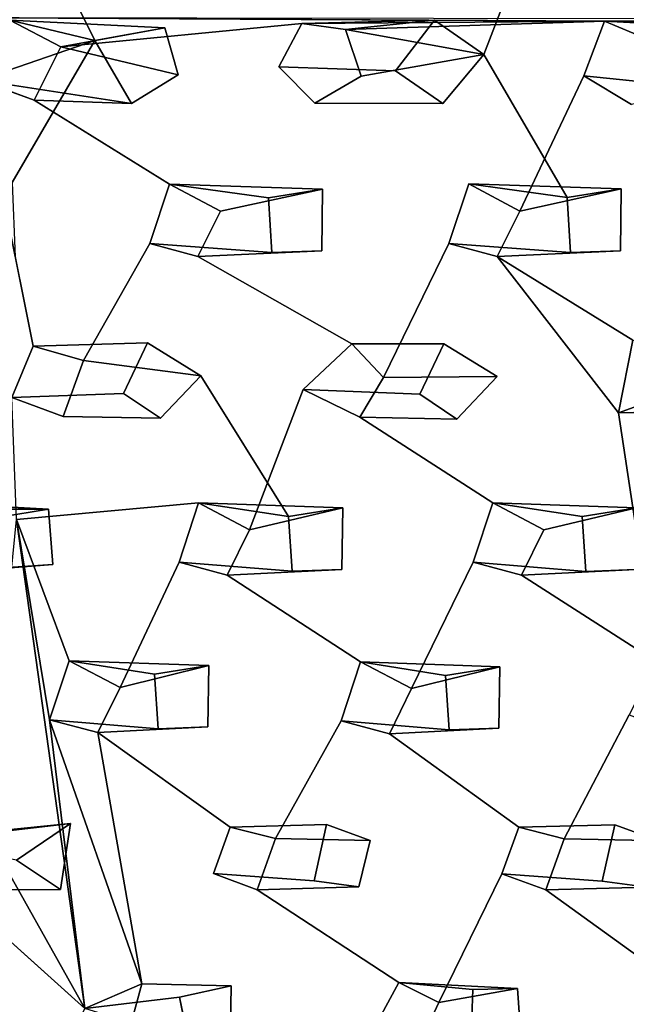
# Model space of a CAD drawing. Units: inches. Extents: x -10.4 to 10.2, y -10.1 to 10.2.
# Drawn here: x 1 to 2.7, y -7.3 to -4.7 of the extents above; entities that cross this region are included whole.
import ezdxf

# ---------------------------------------------------------------- set-up
doc = ezdxf.new("R2010")
doc.units = ezdxf.units.IN
doc.header["$MEASUREMENT"] = 0
doc.layers.add('SEAT-SEAT', color=5, linetype='Continuous')

msp = doc.modelspace()

# ---------------------------------------------------------------- linework, layer by layer
at = {"layer": 'SEAT-SEAT'}
for points, invisible_edges in [([(0.9229, -4.4518, 17.5717), (1.2302, -4.716, 17.6371), (1.0336, -4.3203, 17.5632)], 1), ([(1.6316, -4.4161, 17.6302), (1.0336, -4.3203, 17.5632), (1.4186, -4.6821, 17.6491)], 15), ([(1.2302, -4.716, 17.6371), (1.4186, -4.6821, 17.6491), (1.0336, -4.3203, 17.5632)], 2), ([(2.4275, -4.3633, 17.6945), (1.8164, -4.4211, 17.6475), (2.1441, -4.6612, 17.7107)], 15), ([(2.1441, -4.6612, 17.7107), (2.2769, -4.7544, 17.7359), (2.4275, -4.3633, 17.6945)], 12), ([(2.2769, -4.7544, 17.7359), (2.6078, -4.4469, 17.7221), (2.4275, -4.3633, 17.6945)], 1), ([(1.4186, -4.6821, 17.6491), (1.8164, -4.4211, 17.6475), (1.6316, -4.4161, 17.6302)], 13), ([(1.8164, -4.4211, 17.6475), (1.4186, -4.6821, 17.6491), (2.0393, -4.798, 17.7213)], 15), ([(2.1441, -4.6612, 17.7107), (1.8164, -4.4211, 17.6475), (2.0393, -4.798, 17.7213)], 3), ([(0.6492, -4.8207, 17.6015), (1.2302, -4.716, 17.6371), (0.9229, -4.4518, 17.5717)], 15), ([(2.2769, -4.7544, 17.7359), (2.8694, -4.8451, 17.8018), (2.6078, -4.4469, 17.7221)], 15), ([(2.6078, -4.4469, 17.7221), (3.033, -4.6775, 17.7921), (3.2857, -4.429, 17.7806)], 15), ([(2.8694, -4.8451, 17.8018), (2.9035, -4.6804, 17.781), (2.6078, -4.4469, 17.7221)], 14), ([(3.033, -4.6775, 17.7921), (2.6078, -4.4469, 17.7221), (2.9035, -4.6804, 17.781)], 3), ([(1.787, -4.6709, 17.2649), (1.0013, -4.6614, 17.1919), (0.8677, -4.6546, 17.1786)], 15), ([(1.787, -4.6709, 17.2649), (0.8677, -4.6546, 17.1786), (2.6019, -4.6644, 17.3392)], 1), ([(1.787, -4.6709, 17.2649), (1.1386, -4.7338, 17.217), (1.0013, -4.6614, 17.1919)], 12), ([(1.787, -4.6709, 17.2649), (2.1441, -4.6612, 17.7107), (2.0393, -4.798, 17.7213)], 12), ([(1.787, -4.6709, 17.2649), (1.7251, -4.7872, 17.2798), (1.1386, -4.7338, 17.217)], 2), ([(1.4186, -4.6821, 17.6491), (1.4538, -4.8084, 17.6709), (2.0393, -4.798, 17.7213)], 14), ([(2.0393, -4.798, 17.7213), (1.7251, -4.7872, 17.2798), (1.787, -4.6709, 17.2649)], 12), ([(1.9049, -4.6871, 17.2786), (2.6019, -4.6644, 17.3392), (2.5462, -4.8116, 17.3595)], 12), ([(1.9468, -4.8128, 17.3046), (1.9049, -4.6871, 17.2786), (2.5462, -4.8116, 17.3595)], 14), ([(2.6019, -4.6644, 17.3392), (2.8694, -4.8451, 17.8018), (2.5462, -4.8116, 17.3595)], 1), ([(2.8694, -4.8451, 17.8018), (2.6019, -4.6644, 17.3392), (2.9035, -4.6804, 17.781)], 1), ([(0.6492, -4.8207, 17.6015), (1.0075, -5.0987, 17.677), (1.2302, -4.716, 17.6371)], 13), ([(1.0075, -5.0987, 17.677), (1.3281, -4.8856, 17.6716), (1.2302, -4.716, 17.6371)], 1), ([(1.1386, -4.7338, 17.217), (1.0667, -4.8766, 17.2365), (1.4538, -4.8084, 17.6709)], 2), ([(1.4309, -5.103, 17.3117), (1.0667, -4.8766, 17.2365), (1.1386, -4.7338, 17.217)], 12), ([(1.7251, -4.7872, 17.2798), (1.4309, -5.103, 17.3117), (1.1386, -4.7338, 17.217)], 15), ([(2.2769, -4.7544, 17.7359), (1.9468, -4.8128, 17.3046), (2.1662, -4.886, 17.7458)], 2), ([(2.2769, -4.7544, 17.7359), (2.1662, -4.886, 17.7458), (2.5009, -5.139, 17.8142)], 2), ([(2.8694, -4.8451, 17.8018), (2.2769, -4.7544, 17.7359), (2.6469, -5.1158, 17.8234)], 15), ([(2.6469, -5.1158, 17.8234), (2.2769, -4.7544, 17.7359), (2.5009, -5.139, 17.8142)], 1), ([(1.7251, -4.7872, 17.2798), (1.822, -4.8847, 17.3063), (1.4309, -5.103, 17.3117)], 14), ([(1.822, -4.8847, 17.3063), (1.7251, -4.7872, 17.2798), (2.0393, -4.798, 17.7213)], 12), ([(1.4538, -4.8084, 17.6709), (1.0667, -4.8766, 17.2365), (1.3281, -4.8856, 17.6716)], 1), ([(1.4538, -4.8084, 17.6709), (1.3281, -4.8856, 17.6716), (1.697, -5.1394, 17.7439)], 14), ([(1.4538, -4.8084, 17.6709), (1.843, -5.1162, 17.753), (2.0393, -4.798, 17.7213)], 15), ([(1.843, -5.1162, 17.753), (1.4538, -4.8084, 17.6709), (1.697, -5.1394, 17.7439)], 3), ([(1.822, -4.8847, 17.3063), (2.0393, -4.798, 17.7213), (2.1662, -4.886, 17.7458)], 1), ([(1.9468, -4.8128, 17.3046), (1.822, -4.8847, 17.3063), (2.1662, -4.886, 17.7458)], 12), ([(1.9468, -4.8128, 17.3046), (2.2362, -5.1026, 17.3842), (1.822, -4.8847, 17.3063)], 3), ([(1.843, -5.1162, 17.753), (2.1662, -4.886, 17.7458), (2.0393, -4.798, 17.7213)], 13), ([(1.9468, -4.8128, 17.3046), (2.5462, -4.8116, 17.3595), (2.2362, -5.1026, 17.3842)], 15), ([(2.3737, -5.1755, 17.4104), (2.2362, -5.1026, 17.3842), (2.5462, -4.8116, 17.3595)], 2), ([(2.3737, -5.1755, 17.4104), (2.5462, -4.8116, 17.3595), (2.6744, -4.8882, 17.3851)], 12), ([(0.9196, -4.8235, 17.2137), (1.0667, -4.8766, 17.2365), (1.0638, -5.5387, 17.3667)], 2), ([(2.6469, -5.1158, 17.8234), (3.0542, -4.85, 17.8189), (2.8694, -4.8451, 17.8018)], 13), ([(3.0542, -4.85, 17.8189), (2.6469, -5.1158, 17.8234), (3.3048, -5.1345, 17.8839)], 15), ([(1.0075, -5.0987, 17.677), (1.697, -5.1394, 17.7439), (1.3281, -4.8856, 17.6716)], 15), ([(1.0638, -5.5387, 17.3667), (1.0667, -4.8766, 17.2365), (1.3778, -5.263, 17.338)], 15), ([(1.0667, -4.8766, 17.2365), (1.4309, -5.103, 17.3117), (1.3778, -5.263, 17.338)], 12), ([(1.5683, -5.1758, 17.338), (1.4309, -5.103, 17.3117), (1.822, -4.8847, 17.3063)], 14), ([(1.9215, -5.533, 17.4409), (1.5683, -5.1758, 17.338), (1.822, -4.8847, 17.3063)], 15), ([(2.183, -5.2627, 17.4099), (1.9215, -5.533, 17.4409), (1.822, -4.8847, 17.3063)], 15), ([(2.2362, -5.1026, 17.3842), (2.183, -5.2627, 17.4099), (1.822, -4.8847, 17.3063)], 14), ([(1.843, -5.1162, 17.753), (2.5009, -5.139, 17.8142), (2.1662, -4.886, 17.7458)], 15), ([(2.6776, -5.523, 17.5063), (2.3737, -5.1755, 17.4104), (2.6744, -4.8882, 17.3851)], 15), ([(1.0075, -5.0987, 17.677), (1.7067, -5.2874, 17.7689), (1.697, -5.1394, 17.7439)], 13), ([(1.0075, -5.0987, 17.677), (1.0155, -5.2998, 17.7108), (1.7067, -5.2874, 17.7689)], 14), ([(1.4309, -5.103, 17.3117), (1.697, -5.1394, 17.7439), (1.3778, -5.263, 17.338)], 2), ([(2.2362, -5.1026, 17.3842), (2.5009, -5.139, 17.8142), (2.183, -5.2627, 17.4099)], 2), ([(1.697, -5.1394, 17.7439), (1.7067, -5.2874, 17.7689), (1.3778, -5.263, 17.338)], 12), ([(1.8406, -5.2827, 17.7797), (1.843, -5.1162, 17.753), (1.5683, -5.1758, 17.338)], 12), ([(1.8406, -5.2827, 17.7797), (2.5106, -5.2871, 17.8388), (1.843, -5.1162, 17.753)], 3), ([(1.843, -5.1162, 17.753), (2.5106, -5.2871, 17.8388), (2.5009, -5.139, 17.8142)], 13), ([(2.5009, -5.139, 17.8142), (2.5106, -5.2871, 17.8388), (2.183, -5.2627, 17.4099)], 12), ([(2.6444, -5.2824, 17.8497), (2.6469, -5.1158, 17.8234), (2.3737, -5.1755, 17.4104)], 12), ([(2.6444, -5.2824, 17.8497), (3.3145, -5.2826, 17.9081), (2.6469, -5.1158, 17.8234)], 3), ([(3.3048, -5.1345, 17.8839), (2.6469, -5.1158, 17.8234), (3.3145, -5.2826, 17.9081)], 3), ([(1.5683, -5.1758, 17.338), (1.5074, -5.2981, 17.3566), (1.8406, -5.2827, 17.7797)], 12), ([(1.5683, -5.1758, 17.338), (1.9215, -5.533, 17.4409), (1.5074, -5.2981, 17.3566)], 1), ([(2.6776, -5.523, 17.5063), (2.3127, -5.2978, 17.4285), (2.3737, -5.1755, 17.4104)], 12), ([(2.3737, -5.1755, 17.4104), (2.3127, -5.2978, 17.4285), (2.6444, -5.2824, 17.8497)], 12), ([(1.1992, -5.5781, 17.3867), (1.0638, -5.5387, 17.3667), (1.3778, -5.263, 17.338)], 2), ([(1.1992, -5.5781, 17.3867), (1.3778, -5.263, 17.338), (1.5074, -5.2981, 17.3566)], 12), ([(1.3778, -5.263, 17.338), (1.7067, -5.2874, 17.7689), (1.5074, -5.2981, 17.3566)], 2), ([(2.0066, -5.6235, 17.4671), (1.9215, -5.533, 17.4409), (2.183, -5.2627, 17.4099)], 2), ([(2.183, -5.2627, 17.4099), (2.3127, -5.2978, 17.4285), (2.0066, -5.6235, 17.4671)], 2), ([(2.183, -5.2627, 17.4099), (2.5106, -5.2871, 17.8388), (2.3127, -5.2978, 17.4285)], 2), ([(0.7178, -5.6119, 17.739), (1.3716, -5.5303, 17.781), (1.0155, -5.2998, 17.7108)], 15), ([(1.0155, -5.2998, 17.7108), (1.3716, -5.5303, 17.781), (1.7067, -5.2874, 17.7689)], 15), ([(1.5089, -5.9612, 17.497), (1.1992, -5.5781, 17.3867), (1.5074, -5.2981, 17.3566)], 15), ([(1.7067, -5.2874, 17.7689), (1.3716, -5.5303, 17.781), (1.5153, -5.6186, 17.8087)], 13), ([(1.5074, -5.2981, 17.3566), (1.7067, -5.2874, 17.7689), (1.8406, -5.2827, 17.7797)], 1), ([(1.7908, -5.6554, 17.4546), (1.5089, -5.9612, 17.497), (1.5074, -5.2981, 17.3566)], 15), ([(1.5074, -5.2981, 17.3566), (1.9215, -5.533, 17.4409), (1.7908, -5.6554, 17.4546)], 12), ([(1.5153, -5.6186, 17.8087), (2.1689, -5.5324, 17.85), (1.7067, -5.2874, 17.7689)], 15), ([(1.7067, -5.2874, 17.7689), (2.1689, -5.5324, 17.85), (1.8406, -5.2827, 17.7797)], 3), ([(1.8406, -5.2827, 17.7797), (2.1689, -5.5324, 17.85), (2.5106, -5.2871, 17.8388)], 15), ([(2.3008, -5.9612, 17.5655), (2.0066, -5.6235, 17.4671), (2.3127, -5.2978, 17.4285)], 15), ([(2.1689, -5.5324, 17.85), (2.3126, -5.6209, 17.8775), (2.5106, -5.2871, 17.8388)], 14), ([(2.6392, -5.7182, 17.5429), (2.3008, -5.9612, 17.5655), (2.3127, -5.2978, 17.4285)], 3), ([(2.3126, -5.6209, 17.8775), (2.9036, -5.5818, 17.9216), (2.5106, -5.2871, 17.8388)], 15), ([(2.3127, -5.2978, 17.4285), (2.5106, -5.2871, 17.8388), (2.6444, -5.2824, 17.8497)], 1), ([(2.9036, -5.5818, 17.9216), (2.6444, -5.2824, 17.8497), (2.5106, -5.2871, 17.8388)], 13), ([(2.6444, -5.2824, 17.8497), (3.067, -5.5485, 17.9302), (3.3145, -5.2826, 17.9081)], 15), ([(3.067, -5.5485, 17.9302), (2.6444, -5.2824, 17.8497), (2.9036, -5.5818, 17.9216)], 3), ([(1.3716, -5.5303, 17.781), (0.7178, -5.6119, 17.739), (1.3073, -5.6662, 17.7993)], 3), ([(1.3073, -5.6662, 17.7993), (1.0068, -5.677, 17.3911), (1.3716, -5.5303, 17.781)], 2), ([(1.3716, -5.5303, 17.781), (1.0068, -5.677, 17.3911), (1.0638, -5.5387, 17.3667)], 1), ([(1.3716, -5.5303, 17.781), (1.0638, -5.5387, 17.3667), (1.1992, -5.5781, 17.3867)], 12), ([(1.1992, -5.5781, 17.3867), (1.5153, -5.6186, 17.8087), (1.3716, -5.5303, 17.781)], 12), ([(1.5153, -5.6186, 17.8087), (2.1046, -5.6683, 17.868), (2.1689, -5.5324, 17.85)], 13), ([(2.1046, -5.6683, 17.868), (1.7908, -5.6554, 17.4546), (2.1689, -5.5324, 17.85)], 2), ([(1.9215, -5.533, 17.4409), (2.1689, -5.5324, 17.85), (1.7908, -5.6554, 17.4546)], 2), ([(1.9215, -5.533, 17.4409), (2.3126, -5.6209, 17.8775), (2.1689, -5.5324, 17.85)], 1), ([(2.3126, -5.6209, 17.8775), (1.9215, -5.533, 17.4409), (2.0066, -5.6235, 17.4671)], 1), ([(2.6776, -5.523, 17.5063), (2.9036, -5.5818, 17.9216), (2.6392, -5.7182, 17.5429)], 2), ([(1.1992, -5.5781, 17.3867), (1.1447, -5.728, 17.4142), (1.5153, -5.6186, 17.8087)], 2), ([(1.5089, -5.9612, 17.497), (1.1447, -5.728, 17.4142), (1.1992, -5.5781, 17.3867)], 13), ([(2.9381, -5.7129, 17.9472), (2.9036, -5.5818, 17.9216), (2.3126, -5.6209, 17.8775)], 14), ([(2.9381, -5.7129, 17.9472), (2.6392, -5.7182, 17.5429), (2.9036, -5.5818, 17.9216)], 2), ([(1.3073, -5.6662, 17.7993), (0.7178, -5.6119, 17.739), (1.1055, -5.9777, 17.8395)], 15), ([(1.1055, -5.9777, 17.8395), (0.7178, -5.6119, 17.739), (0.9737, -5.9775, 17.8283)], 1), ([(1.5153, -5.6186, 17.8087), (1.1447, -5.728, 17.4142), (1.4069, -5.7332, 17.8199)], 1), ([(1.5153, -5.6186, 17.8087), (1.4069, -5.7332, 17.8199), (1.7511, -5.9978, 17.8977)], 2), ([(2.1046, -5.6683, 17.868), (1.5153, -5.6186, 17.8087), (1.8973, -5.9745, 17.9058)], 15), ([(1.8973, -5.9745, 17.9058), (1.5153, -5.6186, 17.8087), (1.7511, -5.9978, 17.8977)], 1), ([(2.3126, -5.6209, 17.8775), (1.943, -5.7302, 17.4841), (2.2043, -5.7354, 17.8884)], 1), ([(2.0066, -5.6235, 17.4671), (1.943, -5.7302, 17.4841), (2.3126, -5.6209, 17.8775)], 2), ([(1.943, -5.7302, 17.4841), (2.0066, -5.6235, 17.4671), (2.3008, -5.9612, 17.5655)], 2), ([(2.2043, -5.7354, 17.8884), (2.5419, -5.9978, 17.9644), (2.3126, -5.6209, 17.8775)], 3), ([(2.3126, -5.6209, 17.8775), (2.6881, -5.9746, 17.9726), (2.9381, -5.7129, 17.9472)], 15), ([(2.5419, -5.9978, 17.9644), (2.6881, -5.9746, 17.9726), (2.3126, -5.6209, 17.8775)], 14), ([(1.0068, -5.677, 17.3911), (1.3073, -5.6662, 17.7993), (1.4069, -5.7332, 17.8199)], 12), ([(1.1055, -5.9777, 17.8395), (1.4069, -5.7332, 17.8199), (1.3073, -5.6662, 17.7993)], 13), ([(1.7908, -5.6554, 17.4546), (1.6463, -6.0334, 17.5249), (1.5089, -5.9612, 17.497)], 12), ([(1.943, -5.7302, 17.4841), (1.6463, -6.0334, 17.5249), (1.7908, -5.6554, 17.4546)], 1), ([(1.943, -5.7302, 17.4841), (1.7908, -5.6554, 17.4546), (2.2043, -5.7354, 17.8884)], 2), ([(1.7908, -5.6554, 17.4546), (2.1046, -5.6683, 17.868), (2.2043, -5.7354, 17.8884)], 12), ([(1.8973, -5.9745, 17.9058), (2.2043, -5.7354, 17.8884), (2.1046, -5.6683, 17.868)], 13), ([(2.6392, -5.7182, 17.5429), (2.8124, -5.6555, 17.5454), (3.1041, -5.9578, 17.6354)], 14), ([(1.1447, -5.728, 17.4142), (1.0068, -5.677, 17.3911), (1.4069, -5.7332, 17.8199)], 2), ([(1.0189, -6.0054, 17.465), (1.0068, -5.677, 17.3911), (1.1447, -5.728, 17.4142)], 12), ([(2.3008, -5.9612, 17.5655), (2.6392, -5.7182, 17.5429), (2.4384, -6.0335, 17.5934)], 3), ([(2.7403, -6.3876, 17.7005), (2.4384, -6.0335, 17.5934), (2.6392, -5.7182, 17.5429)], 3), ([(3.0329, -6.1067, 17.6616), (2.7403, -6.3876, 17.7005), (2.6392, -5.7182, 17.5429)], 13), ([(3.1041, -5.9578, 17.6354), (3.0329, -6.1067, 17.6616), (2.6392, -5.7182, 17.5429)], 14), ([(1.5089, -5.9612, 17.497), (1.0189, -6.0054, 17.465), (1.1447, -5.728, 17.4142)], 14), ([(1.4069, -5.7332, 17.8199), (1.1055, -5.9777, 17.8395), (1.7511, -5.9978, 17.8977)], 15), ([(1.9451, -6.3885, 17.633), (1.6463, -6.0334, 17.5249), (1.943, -5.7302, 17.4841)], 15), ([(1.8973, -5.9745, 17.9058), (2.5419, -5.9978, 17.9644), (2.2043, -5.7354, 17.8884)], 15), ([(2.2483, -6.1209, 17.5965), (1.9451, -6.3885, 17.633), (1.943, -5.7302, 17.4841)], 15), ([(2.3008, -5.9612, 17.5655), (2.2483, -6.1209, 17.5965), (1.943, -5.7302, 17.4841)], 2), ([(1.4564, -6.1207, 17.5286), (1.0189, -6.0054, 17.465), (1.5089, -5.9612, 17.497)], 1), ([(1.5089, -5.9612, 17.497), (1.7511, -5.9978, 17.8977), (1.4564, -6.1207, 17.5286)], 2), ([(2.3008, -5.9612, 17.5655), (2.5419, -5.9978, 17.9644), (2.2483, -6.1209, 17.5965)], 2), ([(1.1055, -5.9777, 17.8395), (0.8516, -6.0191, 17.4538), (1.117, -6.1267, 17.8689)], 2), ([(1.1055, -5.9777, 17.8395), (1.117, -6.1267, 17.8689), (1.7511, -5.9978, 17.8977)], 14), ([(1.8949, -6.14, 17.9368), (1.8973, -5.9745, 17.9058), (1.6463, -6.0334, 17.5249)], 12), ([(1.8949, -6.14, 17.9368), (2.5518, -6.1452, 17.9928), (1.8973, -5.9745, 17.9058)], 3), ([(1.8973, -5.9745, 17.9058), (2.5518, -6.1452, 17.9928), (2.5419, -5.9978, 17.9644)], 13), ([(2.6856, -6.1402, 18.003), (2.6881, -5.9746, 17.9726), (2.4384, -6.0335, 17.5934)], 12), ([(1.1604, -6.3856, 17.5661), (1.0189, -6.0054, 17.465), (1.4564, -6.1207, 17.5286)], 14), ([(1.117, -6.1267, 17.8689), (1.761, -6.1451, 17.9265), (1.7511, -5.9978, 17.8977)], 13), ([(1.7511, -5.9978, 17.8977), (1.761, -6.1451, 17.9265), (1.4564, -6.1207, 17.5286)], 12), ([(2.5419, -5.9978, 17.9644), (2.5518, -6.1452, 17.9928), (2.2483, -6.1209, 17.5965)], 12), ([(0.8516, -6.0191, 17.4538), (0.7907, -6.1517, 17.4795), (1.117, -6.1267, 17.8689)], 12), ([(1.6463, -6.0334, 17.5249), (1.586, -6.1554, 17.5477), (1.8949, -6.14, 17.9368)], 12), ([(1.6463, -6.0334, 17.5249), (1.9451, -6.3885, 17.633), (1.586, -6.1554, 17.5477)], 1), ([(2.4384, -6.0335, 17.5934), (2.378, -6.1556, 17.6156), (2.6856, -6.1402, 18.003)], 12), ([(2.4384, -6.0335, 17.5934), (2.7403, -6.3876, 17.7005), (2.378, -6.1556, 17.6156)], 1), ([(1.2982, -6.4574, 17.5952), (1.1604, -6.3856, 17.5661), (1.4564, -6.1207, 17.5286)], 2), ([(1.4564, -6.1207, 17.5286), (1.586, -6.1554, 17.5477), (1.2982, -6.4574, 17.5952)], 2), ([(1.4564, -6.1207, 17.5286), (1.761, -6.1451, 17.9265), (1.586, -6.1554, 17.5477)], 2), ([(2.0826, -6.4604, 17.6618), (1.9451, -6.3885, 17.633), (2.2483, -6.1209, 17.5965)], 2), ([(2.378, -6.1556, 17.6156), (2.0826, -6.4604, 17.6618), (2.2483, -6.1209, 17.5965)], 1), ([(2.2483, -6.1209, 17.5965), (2.5518, -6.1452, 17.9928), (2.378, -6.1556, 17.6156)], 2), ([(0.969, -6.1367, 17.8586), (0.7743, -6.4276, 17.9005), (1.3901, -6.4222, 17.9502)], 15), ([(0.969, -6.1367, 17.8586), (1.117, -6.1267, 17.8689), (0.7907, -6.1517, 17.4795)], 12), ([(1.3901, -6.4222, 17.9502), (1.117, -6.1267, 17.8689), (0.969, -6.1367, 17.8586)], 13), ([(1.117, -6.1267, 17.8689), (1.5365, -6.3989, 17.9577), (1.761, -6.1451, 17.9265)], 15), ([(1.5365, -6.3989, 17.9577), (1.117, -6.1267, 17.8689), (1.3901, -6.4222, 17.9502)], 3), ([(1.761, -6.1451, 17.9265), (1.5365, -6.3989, 17.9577), (2.1736, -6.4251, 18.0155)], 15), ([(1.586, -6.1554, 17.5477), (1.761, -6.1451, 17.9265), (1.8949, -6.14, 17.9368)], 1), ([(1.8949, -6.14, 17.9368), (1.761, -6.1451, 17.9265), (2.1736, -6.4251, 18.0155)], 14), ([(1.8949, -6.14, 17.9368), (2.3199, -6.4019, 18.023), (2.5518, -6.1452, 17.9928)], 15), ([(2.3199, -6.4019, 18.023), (1.8949, -6.14, 17.9368), (2.1736, -6.4251, 18.0155)], 3), ([(2.3199, -6.4019, 18.023), (2.9705, -6.4075, 18.0778), (2.5518, -6.1452, 17.9928)], 15), ([(2.378, -6.1556, 17.6156), (2.5518, -6.1452, 17.9928), (2.6856, -6.1402, 18.003)], 1), ([(2.6856, -6.1402, 18.003), (2.5518, -6.1452, 17.9928), (2.9705, -6.4075, 18.0778)], 14), ([(1.5939, -6.8333, 17.714), (1.2982, -6.4574, 17.5952), (1.586, -6.1554, 17.5477)], 15), ([(1.8929, -6.5478, 17.667), (1.5939, -6.8333, 17.714), (1.586, -6.1554, 17.5477)], 15), ([(1.586, -6.1554, 17.5477), (1.9451, -6.3885, 17.633), (1.8929, -6.5478, 17.667)], 12), ([(2.3707, -6.8339, 17.778), (2.0826, -6.4604, 17.6618), (2.378, -6.1556, 17.6156)], 15), ([(2.6683, -6.5317, 17.7284), (2.3707, -6.8339, 17.778), (2.378, -6.1556, 17.6156)], 15), ([(2.7403, -6.3876, 17.7005), (2.6683, -6.5317, 17.7284), (2.378, -6.1556, 17.6156)], 2), ([(1.1604, -6.3856, 17.5661), (1.3901, -6.4222, 17.9502), (1.1082, -6.5446, 17.6008)], 2), ([(1.534, -6.5638, 17.991), (1.5365, -6.3989, 17.9577), (1.2982, -6.4574, 17.5952)], 12), ([(2.1836, -6.5721, 18.0459), (1.5365, -6.3989, 17.9577), (1.534, -6.5638, 17.991)], 13), ([(1.5365, -6.3989, 17.9577), (2.1836, -6.5721, 18.0459), (2.1736, -6.4251, 18.0155)], 13), ([(1.9451, -6.3885, 17.633), (2.1736, -6.4251, 18.0155), (1.8929, -6.5478, 17.667)], 2), ([(2.3174, -6.5669, 18.0558), (2.3199, -6.4019, 18.023), (2.0826, -6.4604, 17.6618)], 12), ([(2.3199, -6.4019, 18.023), (2.3174, -6.5669, 18.0558), (2.9629, -6.5655, 18.1085)], 14), ([(2.3199, -6.4019, 18.023), (2.9629, -6.5655, 18.1085), (2.9705, -6.4075, 18.0778)], 13), ([(0.7405, -6.5662, 17.9265), (1.4001, -6.569, 17.9811), (0.7743, -6.4276, 17.9005)], 3), ([(1.3901, -6.4222, 17.9502), (0.7743, -6.4276, 17.9005), (1.4001, -6.569, 17.9811)], 3), ([(1.4001, -6.569, 17.9811), (1.1082, -6.5446, 17.6008), (1.3901, -6.4222, 17.9502)], 2), ([(2.1836, -6.5721, 18.0459), (1.8929, -6.5478, 17.667), (2.1736, -6.4251, 18.0155)], 2), ([(1.2982, -6.4574, 17.5952), (1.5939, -6.8333, 17.714), (1.2382, -6.5792, 17.6203)], 1), ([(1.2982, -6.4574, 17.5952), (1.2382, -6.5792, 17.6203), (1.534, -6.5638, 17.991)], 12), ([(2.0227, -6.5823, 17.6864), (2.0826, -6.4604, 17.6618), (2.3707, -6.8339, 17.778)], 2), ([(2.0826, -6.4604, 17.6618), (2.0227, -6.5823, 17.6864), (2.3174, -6.5669, 18.0558)], 12), ([(1.4001, -6.569, 17.9811), (1.2382, -6.5792, 17.6203), (1.1082, -6.5446, 17.6008)], 1), ([(2.493, -6.8653, 17.7961), (2.3707, -6.8339, 17.778), (2.6683, -6.5317, 17.7284)], 2), ([(2.6683, -6.5317, 17.7284), (2.8032, -6.5826, 17.7522), (2.493, -6.8653, 17.7961)], 2), ([(1.4001, -6.569, 17.9811), (0.7405, -6.5662, 17.9265), (1.1644, -6.8237, 18.0159)], 15), ([(1.1644, -6.8237, 18.0159), (0.7405, -6.5662, 17.9265), (1.0189, -6.9226, 18.0256)], 3), ([(1.1644, -6.8237, 18.0159), (1.8535, -6.8265, 18.0721), (1.4001, -6.569, 17.9811)], 15), ([(1.534, -6.5638, 17.991), (1.2382, -6.5792, 17.6203), (1.4001, -6.569, 17.9811)], 2), ([(1.534, -6.5638, 17.991), (1.4001, -6.569, 17.9811), (1.8535, -6.8265, 18.0721)], 14), ([(1.534, -6.5638, 17.991), (1.8535, -6.8265, 18.0721), (2.1836, -6.5721, 18.0459)], 15), ([(1.5939, -6.8333, 17.714), (1.8929, -6.5478, 17.667), (1.7161, -6.8646, 17.7321)], 1), ([(1.8929, -6.5478, 17.667), (2.0227, -6.5823, 17.6864), (1.7161, -6.8646, 17.7321)], 2), ([(1.8535, -6.8265, 18.0721), (1.971, -6.8695, 18.0907), (2.1836, -6.5721, 18.0459)], 14), ([(2.1836, -6.5721, 18.0459), (2.0227, -6.5823, 17.6864), (1.8929, -6.5478, 17.667)], 1), ([(1.971, -6.8695, 18.0907), (2.6293, -6.8272, 18.1348), (2.1836, -6.5721, 18.0459)], 15), ([(2.3174, -6.5669, 18.0558), (2.0227, -6.5823, 17.6864), (2.1836, -6.5721, 18.0459)], 2), ([(2.3174, -6.5669, 18.0558), (2.1836, -6.5721, 18.0459), (2.6293, -6.8272, 18.1348)], 14), ([(2.3174, -6.5669, 18.0558), (2.6293, -6.8272, 18.1348), (2.9629, -6.5655, 18.1085)], 15), ([(2.9629, -6.5655, 18.1085), (2.6293, -6.8272, 18.1348), (2.7468, -6.8702, 18.1533)], 13), ([(1.3559, -7.2554, 17.8072), (1.2382, -6.5792, 17.6203), (1.5488, -6.9586, 17.7429)], 14), ([(1.2382, -6.5792, 17.6203), (1.5939, -6.8333, 17.714), (1.5488, -6.9586, 17.7429)], 12), ([(1.7161, -6.8646, 17.7321), (2.0227, -6.5823, 17.6864), (2.0479, -7.2518, 17.8615)], 15), ([(2.0227, -6.5823, 17.6864), (2.3255, -6.9593, 17.8064), (2.0479, -7.2518, 17.8615)], 15), ([(2.3255, -6.9593, 17.8064), (2.0227, -6.5823, 17.6864), (2.3707, -6.8339, 17.778)], 1), ([(2.7957, -7.2562, 17.9227), (2.493, -6.8653, 17.7961), (2.8032, -6.5826, 17.7522)], 15), ([(1.1371, -7.0012, 18.0526), (1.1644, -6.8237, 18.0159), (0.9357, -6.8463, 17.6638)], 12), ([(1.1644, -6.8237, 18.0159), (1.1371, -7.0012, 18.0526), (1.8199, -6.9781, 18.1021)], 14), ([(1.1644, -6.8237, 18.0159), (1.8199, -6.9781, 18.1021), (1.8535, -6.8265, 18.0721)], 13), ([(1.8535, -6.8265, 18.0721), (1.5488, -6.9586, 17.7429), (1.5939, -6.8333, 17.714)], 1), ([(1.8199, -6.9781, 18.1021), (1.5488, -6.9586, 17.7429), (1.8535, -6.8265, 18.0721)], 2), ([(1.8535, -6.8265, 18.0721), (1.5939, -6.8333, 17.714), (1.7161, -6.8646, 17.7321)], 12), ([(1.7161, -6.8646, 17.7321), (1.971, -6.8695, 18.0907), (1.8535, -6.8265, 18.0721)], 12), ([(2.5957, -6.9788, 18.1643), (2.6293, -6.8272, 18.1348), (1.971, -6.8695, 18.0907)], 14), ([(2.6293, -6.8272, 18.1348), (2.3255, -6.9593, 17.8064), (2.3707, -6.8339, 17.778)], 1), ([(2.5957, -6.9788, 18.1643), (2.3255, -6.9593, 17.8064), (2.6293, -6.8272, 18.1348)], 2), ([(2.6293, -6.8272, 18.1348), (2.3707, -6.8339, 17.778), (2.493, -6.8653, 17.7961)], 12), ([(2.493, -6.8653, 17.7961), (2.7468, -6.8702, 18.1533), (2.6293, -6.8272, 18.1348)], 12), ([(0.9357, -6.8463, 17.6638), (0.8475, -7.0026, 17.6979), (1.1371, -7.0012, 18.0526)], 12), ([(1.6666, -7.002, 17.764), (1.7161, -6.8646, 17.7321), (2.0479, -7.2518, 17.8615)], 2), ([(1.7161, -6.8646, 17.7321), (1.6666, -7.002, 17.764), (1.9406, -6.9941, 18.1152)], 12), ([(1.971, -6.8695, 18.0907), (1.7161, -6.8646, 17.7321), (1.9406, -6.9941, 18.1152)], 2), ([(2.5957, -6.9788, 18.1643), (1.971, -6.8695, 18.0907), (1.9406, -6.9941, 18.1152)], 13), ([(2.493, -6.8653, 17.7961), (2.4434, -7.0028, 17.8274), (2.7164, -6.9949, 18.1773)], 12), ([(2.493, -6.8653, 17.7961), (2.7957, -7.2562, 17.9227), (2.4434, -7.0028, 17.8274)], 1), ([(2.7468, -6.8702, 18.1533), (2.493, -6.8653, 17.7961), (2.7164, -6.9949, 18.1773)], 2), ([(0.7363, -7.2376, 18.0744), (1.1371, -7.0012, 18.0526), (1.0189, -6.9226, 18.0256)], 13), ([(1.0189, -6.9226, 18.0256), (1.1371, -7.0012, 18.0526), (0.8475, -7.0026, 17.6979)], 12), ([(1.6666, -7.002, 17.764), (1.3559, -7.2554, 17.8072), (1.5488, -6.9586, 17.7429)], 3), ([(1.6666, -7.002, 17.764), (1.5488, -6.9586, 17.7429), (1.8199, -6.9781, 18.1021)], 12), ([(2.1554, -7.3053, 17.8846), (2.0479, -7.2518, 17.8615), (2.3255, -6.9593, 17.8064)], 2), ([(2.3255, -6.9593, 17.8064), (2.4434, -7.0028, 17.8274), (2.1554, -7.3053, 17.8846)], 2), ([(2.4434, -7.0028, 17.8274), (2.3255, -6.9593, 17.8064), (2.5957, -6.9788, 18.1643)], 12), ([(1.1371, -7.0012, 18.0526), (1.5972, -7.2606, 18.1475), (1.8199, -6.9781, 18.1021)], 15), ([(1.9406, -6.9941, 18.1152), (1.8199, -6.9781, 18.1021), (1.5972, -7.2606, 18.1475)], 14), ([(2.2475, -7.2708, 18.2008), (1.9406, -6.9941, 18.1152), (1.5972, -7.2606, 18.1475)], 15), ([(1.9406, -6.9941, 18.1152), (1.6666, -7.002, 17.764), (1.8199, -6.9781, 18.1021)], 2), ([(1.9406, -6.9941, 18.1152), (2.3676, -7.2676, 18.2095), (2.5957, -6.9788, 18.1643)], 15), ([(2.3676, -7.2676, 18.2095), (1.9406, -6.9941, 18.1152), (2.2475, -7.2708, 18.2008)], 3), ([(2.7164, -6.9949, 18.1773), (2.5957, -6.9788, 18.1643), (2.3676, -7.2676, 18.2095)], 14), ([(3.039, -7.2495, 18.2583), (2.7164, -6.9949, 18.1773), (2.3676, -7.2676, 18.2095)], 15), ([(2.7164, -6.9949, 18.1773), (2.4434, -7.0028, 17.8274), (2.5957, -6.9788, 18.1643)], 2), ([(0.7363, -7.2376, 18.0744), (0.8537, -7.2803, 18.0936), (1.1371, -7.0012, 18.0526)], 14), ([(0.8475, -7.0026, 17.6979), (1.2027, -7.3217, 17.8141), (1.0215, -7.6779, 17.9014)], 12), ([(0.8537, -7.2803, 18.0936), (1.4575, -7.2909, 18.1434), (1.1371, -7.0012, 18.0526)], 15), ([(1.1371, -7.0012, 18.0526), (1.4575, -7.2909, 18.1434), (1.5972, -7.2606, 18.1475)], 13), ([(1.6927, -7.681, 17.954), (1.3559, -7.2554, 17.8072), (1.6666, -7.002, 17.764)], 15), ([(1.979, -7.3791, 17.8908), (1.6927, -7.681, 17.954), (1.6666, -7.002, 17.764)], 15), ([(2.0479, -7.2518, 17.8615), (1.979, -7.3791, 17.8908), (1.6666, -7.002, 17.764)], 2), ([(2.4732, -7.6759, 18.0131), (2.1554, -7.3053, 17.8846), (2.4434, -7.0028, 17.8274)], 15), ([(2.7508, -7.3813, 17.9528), (2.4732, -7.6759, 18.0131), (2.4434, -7.0028, 17.8274)], 15), ([(2.7957, -7.2562, 17.9227), (2.7508, -7.3813, 17.9528), (2.4434, -7.0028, 17.8274)], 2), ([(1.2027, -7.3217, 17.8141), (1.3559, -7.2554, 17.8072), (1.4575, -7.2909, 18.1434)], 2), ([(1.6927, -7.681, 17.954), (1.3092, -7.4286, 17.8519), (1.3559, -7.2554, 17.8072)], 12), ([(1.5945, -7.412, 18.1821), (1.3559, -7.2554, 17.8072), (1.3092, -7.4286, 17.8519)], 1), ([(1.5972, -7.2606, 18.1475), (1.3559, -7.2554, 17.8072), (1.5945, -7.412, 18.1821)], 2), ([(1.4575, -7.2909, 18.1434), (1.3559, -7.2554, 17.8072), (1.5972, -7.2606, 18.1475)], 1), ([(1.5972, -7.2606, 18.1475), (1.5945, -7.412, 18.1821), (2.2423, -7.4088, 18.2319)], 14), ([(2.2423, -7.4088, 18.2319), (2.2475, -7.2708, 18.2008), (1.5972, -7.2606, 18.1475)], 14), ([(1.979, -7.3791, 17.8908), (2.0479, -7.2518, 17.8615), (2.2475, -7.2708, 18.2008)], 12), ([(2.3676, -7.2676, 18.2095), (3.0054, -7.4008, 18.2895), (3.039, -7.2495, 18.2583)], 13), ([(0.8234, -7.4046, 18.1204), (1.4819, -7.408, 18.1724), (0.8537, -7.2803, 18.0936)], 3), ([(0.8537, -7.2803, 18.0936), (1.4819, -7.408, 18.1724), (1.4575, -7.2909, 18.1434)], 13), ([(1.979, -7.3791, 17.8908), (2.2475, -7.2708, 18.2008), (2.2423, -7.4088, 18.2319)], 1), ([(2.3676, -7.2676, 18.2095), (2.1554, -7.3053, 17.8846), (2.377, -7.4046, 18.2413)], 2), ([(2.377, -7.4046, 18.2413), (3.0054, -7.4008, 18.2895), (2.3676, -7.2676, 18.2095)], 3), ([(2.101, -7.4251, 17.9133), (2.1554, -7.3053, 17.8846), (2.4732, -7.6759, 18.0131)], 2), ([(2.1554, -7.3053, 17.8846), (2.101, -7.4251, 17.9133), (2.377, -7.4046, 18.2413)], 12)]:
    msp.add_3dface(points, dxfattribs=dict(at, invisible_edges=invisible_edges))
for points in [[(0.8677, -4.6546, 17.1786), (3.4148, -4.6581, 17.4151), (2.6019, -4.6644, 17.3392)], [(0.9196, -4.8235, 17.2137), (1.0013, -4.6614, 17.1919), (1.2302, -4.716, 17.6371)], [(1.0013, -4.6614, 17.1919), (1.4186, -4.6821, 17.6491), (1.2302, -4.716, 17.6371)], [(1.0013, -4.6614, 17.1919), (1.1386, -4.7338, 17.217), (1.4186, -4.6821, 17.6491)], [(2.1441, -4.6612, 17.7107), (1.787, -4.6709, 17.2649), (1.9049, -4.6871, 17.2786)], [(1.9049, -4.6871, 17.2786), (2.2769, -4.7544, 17.7359), (2.1441, -4.6612, 17.7107)], [(3.4148, -4.6581, 17.4151), (2.7557, -4.7293, 17.3647), (2.6019, -4.6644, 17.3392)], [(1.4186, -4.6821, 17.6491), (1.1386, -4.7338, 17.217), (1.4538, -4.8084, 17.6709)], [(1.9049, -4.6871, 17.2786), (1.787, -4.6709, 17.2649), (2.6019, -4.6644, 17.3392)], [(1.9049, -4.6871, 17.2786), (1.9468, -4.8128, 17.3046), (2.2769, -4.7544, 17.7359)], [(2.6019, -4.6644, 17.3392), (2.7557, -4.7293, 17.3647), (3.033, -4.6775, 17.7921)], [(2.6019, -4.6644, 17.3392), (3.033, -4.6775, 17.7921), (2.9035, -4.6804, 17.781)], [(1.2302, -4.716, 17.6371), (1.3281, -4.8856, 17.6716), (0.9196, -4.8235, 17.2137)], [(2.5462, -4.8116, 17.3595), (2.8694, -4.8451, 17.8018), (2.6744, -4.8882, 17.3851)], [(0.9196, -4.8235, 17.2137), (1.0638, -5.5387, 17.3667), (1.0068, -5.677, 17.3911)], [(1.3281, -4.8856, 17.6716), (1.0667, -4.8766, 17.2365), (0.9196, -4.8235, 17.2137)], [(1.4309, -5.103, 17.3117), (1.5683, -5.1758, 17.338), (1.843, -5.1162, 17.753)], [(1.843, -5.1162, 17.753), (1.697, -5.1394, 17.7439), (1.4309, -5.103, 17.3117)], [(2.2362, -5.1026, 17.3842), (2.3737, -5.1755, 17.4104), (2.6469, -5.1158, 17.8234)], [(2.6469, -5.1158, 17.8234), (2.5009, -5.139, 17.8142), (2.2362, -5.1026, 17.3842)], [(2.3127, -5.2978, 17.4285), (2.6776, -5.523, 17.5063), (2.6392, -5.7182, 17.5429)], [(2.8124, -5.6555, 17.5454), (2.6392, -5.7182, 17.5429), (3.0574, -5.7168, 17.958)], [(2.6392, -5.7182, 17.5429), (2.9381, -5.7129, 17.9472), (3.0574, -5.7168, 17.958)], [(0.7276, -5.9576, 17.4293), (0.8516, -6.0191, 17.4538), (1.1055, -5.9777, 17.8395)], [(0.7276, -5.9576, 17.4293), (1.1055, -5.9777, 17.8395), (0.9737, -5.9775, 17.8283)], [(1.5089, -5.9612, 17.497), (1.6463, -6.0334, 17.5249), (1.8973, -5.9745, 17.9058)], [(1.8973, -5.9745, 17.9058), (1.7511, -5.9978, 17.8977), (1.5089, -5.9612, 17.497)], [(2.3008, -5.9612, 17.5655), (2.4384, -6.0335, 17.5934), (2.6881, -5.9746, 17.9726)], [(2.6881, -5.9746, 17.9726), (2.5419, -5.9978, 17.9644), (2.3008, -5.9612, 17.5655)], [(1.0189, -6.0054, 17.465), (1.2027, -7.3217, 17.8141), (0.9357, -6.8463, 17.6638)], [(1.2027, -7.3217, 17.8141), (1.0189, -6.0054, 17.465), (1.1082, -6.5446, 17.6008)], [(1.1604, -6.3856, 17.5661), (1.1082, -6.5446, 17.6008), (1.0189, -6.0054, 17.465)], [(1.1604, -6.3856, 17.5661), (1.2982, -6.4574, 17.5952), (1.5365, -6.3989, 17.9577)], [(1.5365, -6.3989, 17.9577), (1.3901, -6.4222, 17.9502), (1.1604, -6.3856, 17.5661)], [(1.9451, -6.3885, 17.633), (2.0826, -6.4604, 17.6618), (2.3199, -6.4019, 18.023)], [(2.3199, -6.4019, 18.023), (2.1736, -6.4251, 18.0155), (1.9451, -6.3885, 17.633)], [(1.1082, -6.5446, 17.6008), (1.2382, -6.5792, 17.6203), (1.3559, -7.2554, 17.8072)], [(1.2027, -7.3217, 17.8141), (1.1082, -6.5446, 17.6008), (1.3559, -7.2554, 17.8072)], [(1.1644, -6.8237, 18.0159), (0.7649, -6.8702, 17.6558), (0.9357, -6.8463, 17.6638)], [(1.0189, -6.9226, 18.0256), (0.7649, -6.8702, 17.6558), (1.1644, -6.8237, 18.0159)], [(1.2027, -7.3217, 17.8141), (0.8475, -7.0026, 17.6979), (0.9357, -6.8463, 17.6638)], [(2.0479, -7.2518, 17.8615), (2.1554, -7.3053, 17.8846), (2.3676, -7.2676, 18.2095)], [(2.2475, -7.2708, 18.2008), (2.0479, -7.2518, 17.8615), (2.3676, -7.2676, 18.2095)], [(1.4819, -7.408, 18.1724), (1.2027, -7.3217, 17.8141), (1.4575, -7.2909, 18.1434)]]:
    msp.add_3dface(points, dxfattribs=at)

doc.saveas('drawing.dxf')
